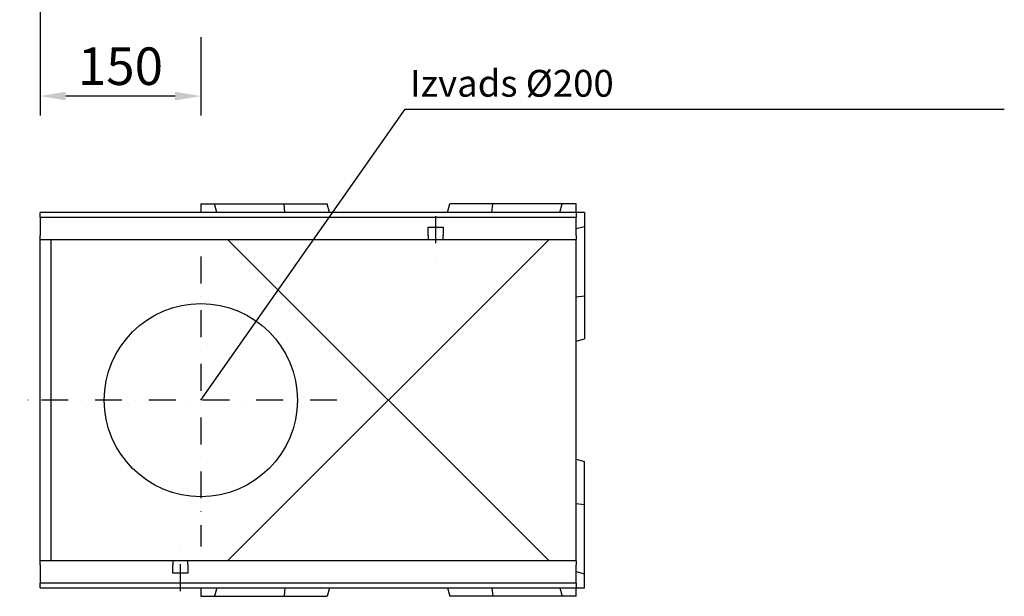
# Model space of a CAD drawing. Units: millimetres. Extents: x 38224 to 51068, y -8875 to 2399.
# Drawn here: x 46787 to 47705, y -3151 to -2613 of the extents above; entities that cross this region are included whole.
import ezdxf
from ezdxf.enums import TextEntityAlignment as Align

# ---------------------------------------------------------------- set-up
doc = ezdxf.new("R2010")
doc.units = ezdxf.units.MM
doc.linetypes.add('STRICHPUNKT', pattern=[1, 0.5, -0.25, 0, -0.25])
for name, color, linetype in [('BEMASS', 7, 'Continuous'), ('DUENN', 7, 'Continuous'), ('MITTE', 7, 'STRICHPUNKT'), ('TEXT35', 7, 'Continuous')]:
    doc.layers.add(name, color=color, linetype=linetype)
doc.layers.add('SICHTBAR', color=7, linetype='Continuous', lineweight=25)
doc.styles.get("Standard").update_dxf_attribs({"font": 'arial.ttf'})
doc.dimstyles.get("Standard").update_dxf_attribs({"dimscale": 10, "dimtxt": 3.5, "dimasz": 2.4, "dimexe": 1.8, "dimexo": 0, "dimgap": 1, "dimtad": 1, "dimdec": 0, "dimrnd": 0.01, "dimzin": 0, "dimdsep": 46, "dimtxsty": 'Standard', "dimcen": 3, "dimclrd": 256, "dimclre": 256, "dimclrt": 132, "dimadec": 0, "dimazin": 0, "dimtfac": 1, "dimtdec": 0, "dimtix": 1, "dimtmove": 0, "dimatfit": 0, "dimfxl": 1, "dimtolj": 1, "dimtzin": 0, "dimarcsym": 0})

# ---------------------------------------------------------------- blocks, each defined once
blk = doc.blocks.new('*D134')
at = {"layer": 'BEMASS', "lineweight": -2, "transparency": 16777216}
for p, q in [((46805.51, -2446.25), (46805.51, -2702.09)), ((46955.51, -2629.27), (46955.51, -2702.09)), ((46931.51, -2684.09), (46829.51, -2684.09))]:
    blk.add_line(p, q, dxfattribs=at)
at = {"layer": 'BEMASS', "transparency": 16777216}
for points in [[(46829.51, -2680.09), (46829.51, -2688.09), (46805.51, -2684.09)], [(46931.51, -2680.09), (46931.51, -2688.09), (46955.51, -2684.09)]]:
    blk.add_solid(points, dxfattribs=at)
at = {"layer": 'Defpoints', "color": 0, "transparency": 16777216}
for p in [(46805.51, -2446.25), (46955.51, -2629.27), (46805.51, -2684.09)]:
    blk.add_point(p, dxfattribs=at)
at = {"layer": 'BEMASS', "color": 132, "lineweight": 25, "transparency": 16777216, "insert": (46880.51, -2656.22), "char_height": 35, "attachment_point": 5}
blk.add_mtext('\\A1;150', dxfattribs=at)

msp = doc.modelspace()

# ---------------------------------------------------------------- linework, layer by layer
at = {"layer": 'DUENN', "linetype": 'Continuous', "lineweight": 25}
for p, q in [((46805.51, -2797.01), (47305.51, -2797.01)), ((47305.51, -3138.51), (46805.51, -3138.51))]:
    msp.add_line(p, q, dxfattribs=at).dxf.unprotected_set("ltscale", 0)
at = {"layer": 'MITTE', "lineweight": 25, "ltscale": 50}
for p, q in [((47174.51, -2796.17), (47174.51, -2834.54)), ((46955.51, -2833.8), (46955.51, -3104.33)), ((47082.36, -2967.76), (46786.53, -2967.76)), ((46936.51, -3145.82), (46936.51, -3103.32))]:
    msp.add_line(p, q, dxfattribs=at)
at = {"layer": 'SICHTBAR', "linetype": 'Continuous', "lineweight": 25}
for p, q in [((46955.51, -2784.76), (46968.36, -2784.76)), ((46955.51, -2784.76), (46955.51, -2792.76)), ((46970.51, -2792.76), (46968.36, -2784.76)), ((46968.36, -2784.76), (47033.11, -2784.76)), ((47034, -2792.76), (47033.11, -2784.76)), ((47033.11, -2784.76), (47073.38, -2784.76)), ((47075.53, -2792.76), (47073.38, -2784.76)), ((47185.48, -2792.76), (47187.63, -2784.76)), ((47227.9, -2784.76), (47187.63, -2784.76)), ((47227.01, -2792.76), (47227.9, -2784.76)), ((47292.65, -2784.76), (47227.9, -2784.76)), ((47290.51, -2792.76), (47292.65, -2784.76)), ((47305.51, -2784.76), (47292.65, -2784.76)), ((47305.51, -2792.76), (47305.51, -2784.76)), ((46805.51, -2794.76), (46805.51, -2792.76)), ((47305.51, -2792.76), (46805.51, -2792.76)), ((46805.51, -2794.76), (46805.51, -2795.01)), ((46805.51, -2797.01), (46805.51, -2795.01)), ((46805.51, -2797.01), (46805.51, -2798.51)), ((46805.51, -2798.51), (46805.51, -2814.26)), ((47305.51, -2792.76), (47305.51, -2794.76)), ((47313.51, -2792.76), (47305.51, -2792.76)), ((47305.51, -2795.01), (47305.51, -2794.76)), ((47305.51, -2795.01), (47305.51, -2797.01)), ((47305.51, -2798.51), (47305.51, -2797.01)), ((47305.51, -2814.26), (47305.51, -2798.51)), ((47313.51, -2792.76), (47313.51, -2805.61)), ((47167.51, -2814.26), (47167.51, -2806.26)), ((47167.51, -2806.26), (47181.51, -2806.26)), ((47181.51, -2806.26), (47181.51, -2814.26)), ((47305.51, -2807.76), (47313.51, -2805.61)), ((47313.51, -2805.61), (47313.51, -2870.37)), ((46805.51, -2817.76), (46805.51, -2814.26)), ((46805.51, -2817.76), (47167.51, -2817.76)), ((46805.51, -2895.51), (46805.51, -2817.76)), ((46815.51, -2817.76), (46815.51, -2903.83)), ((47280.51, -2817.76), (46980.51, -3117.76)), ((47280.51, -3117.76), (46980.51, -2817.76)), ((47167.51, -2814.26), (47167.51, -2817.76)), ((47167.51, -2817.76), (47181.51, -2817.76)), ((47181.51, -2817.76), (47181.51, -2814.26)), ((47181.51, -2817.76), (47305.51, -2817.76)), ((47305.51, -2814.26), (47305.51, -2817.76)), ((47305.51, -2903.83), (47305.51, -2817.76)), ((47305.51, -2871.25), (47313.51, -2870.37)), ((47313.51, -2870.37), (47313.51, -2910.63)), ((46805.51, -3040.01), (46805.51, -2895.51)), ((46815.51, -2903.83), (46815.51, -3031.68)), ((47305.51, -3031.68), (47305.51, -2903.83)), ((47305.51, -2912.78), (47313.51, -2910.63)), ((47305.51, -3022.74), (47313.51, -3024.88)), ((47313.51, -3065.15), (47313.51, -3024.88)), ((46805.51, -3117.76), (46805.51, -3040.01)), ((46815.51, -3031.68), (46815.51, -3117.76)), ((47305.51, -3117.76), (47305.51, -3031.68)), ((47305.51, -3064.26), (47313.51, -3065.15)), ((47313.51, -3129.9), (47313.51, -3065.15)), ((46929.51, -3117.76), (46805.51, -3117.76)), ((46805.51, -3121.26), (46805.51, -3117.76)), ((46805.51, -3121.26), (46805.51, -3137.01)), ((46943.51, -3117.76), (46929.51, -3117.76)), ((46929.51, -3117.76), (46929.51, -3121.26)), ((46929.51, -3129.26), (46929.51, -3121.26)), ((47305.51, -3117.76), (46943.51, -3117.76)), ((46943.51, -3121.26), (46943.51, -3117.76)), ((46943.51, -3121.26), (46943.51, -3129.26)), ((46980.51, -3117.76), (46980.51, -3117.76)), ((47305.51, -3117.76), (47305.51, -3121.26)), ((47305.51, -3137.01), (47305.51, -3121.26)), ((46943.51, -3129.26), (46929.51, -3129.26)), ((47305.51, -3127.76), (47313.51, -3129.9)), ((47313.51, -3142.76), (47313.51, -3129.9)), ((46805.51, -3137.01), (46805.51, -3138.51)), ((46805.51, -3140.51), (46805.51, -3138.51)), ((46805.51, -3140.51), (46805.51, -3140.76)), ((46805.51, -3142.76), (46805.51, -3140.76)), ((47305.51, -3138.51), (47305.51, -3137.01)), ((47305.51, -3138.51), (47305.51, -3140.51)), ((47305.51, -3140.76), (47305.51, -3140.51)), ((47305.51, -3140.76), (47305.51, -3142.76)), ((46805.51, -3142.76), (47305.51, -3142.76)), ((46955.51, -3142.76), (46955.51, -3150.76)), ((46970.51, -3142.76), (46968.36, -3150.76)), ((47034, -3142.76), (47033.11, -3150.76)), ((47075.53, -3142.76), (47073.38, -3150.76)), ((47185.48, -3142.76), (47187.63, -3150.76)), ((47227.01, -3142.76), (47227.9, -3150.76)), ((47290.51, -3142.76), (47292.65, -3150.76)), ((47305.51, -3142.76), (47313.51, -3142.76)), ((47305.51, -3150.76), (47305.51, -3142.76)), ((46955.51, -3150.76), (46968.36, -3150.76)), ((46968.36, -3150.76), (47033.11, -3150.76)), ((47033.11, -3150.76), (47073.38, -3150.76)), ((47227.9, -3150.76), (47187.63, -3150.76)), ((47292.65, -3150.76), (47227.9, -3150.76)), ((47305.51, -3150.76), (47292.65, -3150.76))]:
    msp.add_line(p, q, dxfattribs=at).dxf.unprotected_set("ltscale", 0)
at = {"layer": 'SICHTBAR', "elevation": -400.77}
msp.add_lwpolyline([(46955.51, -2967.76), (47145.99, -2696.28), (47704.99, -2696.28)], dxfattribs=at)
at = {"layer": 'SICHTBAR', "lineweight": 25}
msp.add_circle((46955.51, -2967.76), 90.07, dxfattribs=at)

# ---------------------------------------------------------------- texts
at = {"layer": 'TEXT35'}
msp.add_text('Izvads %%C200', height=25, dxfattribs=at).set_placement((47150.65, -2672.18, -677.37), align=Align.MIDDLE_LEFT)

# ---------------------------------------------------------------- dimensions: what is measured, and where the dimension line sits
at = {"layer": 'BEMASS', "lineweight": 25}
dim = msp.add_linear_dim(base=(46805.51, -2684.09), p1=(46955.51, -2629.27), p2=(46805.51, -2446.25), dimstyle='Standard', dxfattribs=at)
dim.commit()
dim.dimension.update_dxf_attribs({"geometry": '*D134', "text_midpoint": (46880.51, -2656.22)})

doc.saveas('drawing.dxf')
